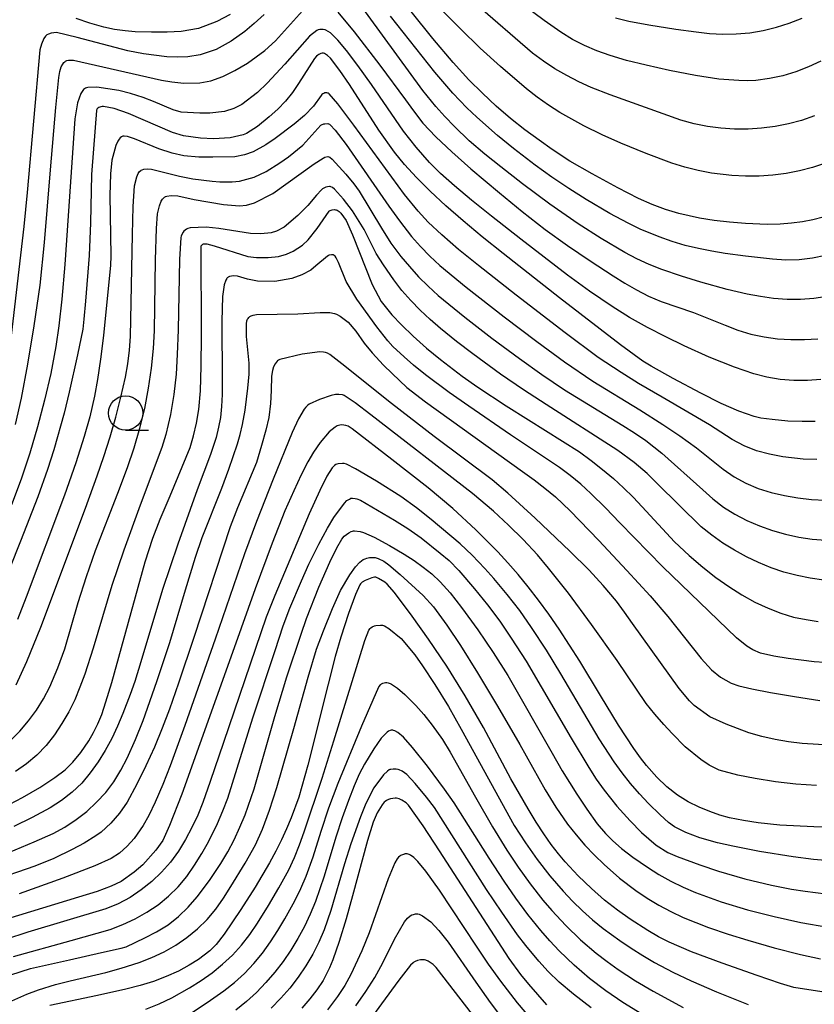
# Model space of a CAD drawing. Units: metres. Extents: x -48055 to -45747, y -124591 to -122873.
# Drawn here: x -46837 to -46779, y -124061 to -123989 of the extents above; entities that cross this region are included whole.
import ezdxf

# ---------------------------------------------------------------- set-up
doc = ezdxf.new("R2010")
doc.units = ezdxf.units.M
doc.header["$LTSCALE"] = 2.5
doc.layers.get('0').update_dxf_attribs({"linetype": 'CONTINUOUS'})
for name, color, linetype in [('6331000', 7, 'CONTINUOUS'), ('7101000', 7, 'CONTINUOUS'), ('7102000', 7, 'CONTINUOUS')]:
    doc.layers.add(name, color=color, linetype=linetype)

# ---------------------------------------------------------------- blocks, each defined once
blk = doc.blocks.new('633100')
at = {"color": 0, "linetype": 'ByBlock', "lineweight": -2}
blk.add_lwpolyline([(0, -0.5), (0.67, -0.5)], dxfattribs=at)
blk.add_circle((0, 0), 0.5, dxfattribs=at)

msp = doc.modelspace()

# ---------------------------------------------------------------- linework, layer by layer
at = {"layer": '7101000', "flags": 128}
for points, elevation in [([(-46778.481, -124003.429), (-46779.219, -124003.622), (-46779.982, -124003.773), (-46780.769, -124003.881), (-46781.616, -124003.946), (-46782.556, -124003.964), (-46784.142, -124003.906), (-46785.297, -124003.811), (-46786.417, -124003.676), (-46787.483, -124003.502), (-46788.983, -124003.166), (-46789.951, -124002.876), (-46790.933, -124002.514), (-46791.931, -124002.079), (-46793.446, -124001.302), (-46795.3, -124000.286), (-46796.923, -123999.35), (-46798.219, -123998.508), (-46799.177, -123997.834), (-46800.209, -123997.07), (-46801.266, -123996.235), (-46802.299, -123995.348), (-46803.308, -123994.409), (-46804.293, -123993.418), (-46805.436, -123992.159), (-46806.916, -123990.416), (-46812.946, -123982.893)], 370), ([(-46779.045, -124018.33), (-46780.007, -124018.34), (-46781.039, -124018.295), (-46782.18, -124018.195), (-46783.02, -124018.077), (-46783.502, -124017.959), (-46784.607, -124017.582), (-46785.901, -124017.018), (-46787.384, -124016.269), (-46789.402, -124015.185), (-46791.008, -124014.303), (-46791.624, -124013.922), (-46793.244, -124012.749), (-46797.679, -124009.317), (-46801.799, -124006.096), (-46803.322, -124004.88), (-46804.714, -124003.716), (-46805.976, -124002.607), (-46807.108, -124001.55), (-46808.109, -124000.547), (-46808.98, -123999.597), (-46809.721, -123998.701), (-46810.845, -123997.088), (-46812.996, -123993.774), (-46813.689, -123992.742), (-46814.382, -123991.837), (-46814.594, -123991.646), (-46814.736, -123991.556), (-46814.82, -123991.517), (-46814.895, -123991.494), (-46814.929, -123991.488), (-46814.961, -123991.487), (-46814.991, -123991.489), (-46815.083, -123991.511), (-46815.226, -123991.572), (-46815.306, -123991.618), (-46815.394, -123991.693), (-46815.539, -123991.867), (-46816.699, -123993.702), (-46817.146, -123994.353), (-46817.652, -123994.975), (-46818.216, -123995.566), (-46818.839, -123996.127), (-46819.702, -123996.818), (-46820.489, -123997.34), (-46820.745, -123997.442), (-46821.681, -123997.644), (-46822.913, -123997.719), (-46823.856, -123997.674), (-46825.092, -123997.515), (-46825.889, -123997.27), (-46829.093, -123995.881), (-46830.154, -123995.507), (-46830.929, -123995.368), (-46831.02, -123995.371), (-46831.106, -123995.386), (-46831.187, -123995.413), (-46831.263, -123995.453), (-46831.328, -123995.5), (-46831.355, -123995.524), (-46831.378, -123995.55), (-46831.397, -123995.575), (-46831.412, -123995.602), (-46831.424, -123995.629), (-46831.431, -123995.657), (-46831.662, -123998.448), (-46831.788, -124000.329), (-46831.864, -124003.855), (-46831.973, -124006.229), (-46832.229, -124009.565), (-46832.347, -124010.862), (-46832.436, -124011.595), (-46832.805, -124013.462), (-46833.423, -124016.199), (-46833.793, -124017.716), (-46834.544, -124020.385), (-46834.992, -124021.816), (-46835.709, -124023.824), (-46836.962, -124027.05), (-46838.648, -124031.202)], 360), ([(-46838.695, -124046.708), (-46836.829, -124045.728), (-46835.569, -124045.007), (-46834.463, -124044.283), (-46833.706, -124043.714), (-46833.147, -124043.166), (-46832.568, -124042.459), (-46831.991, -124041.613), (-46831.645, -124041.005), (-46831.333, -124040.365), (-46831.055, -124039.692), (-46830.743, -124038.763), (-46830.324, -124037.353), (-46827.896, -124028.566), (-46827.322, -124026.828), (-46826.79, -124025.439), (-46826.07, -124023.74), (-46824.607, -124020.232), (-46824.352, -124019.366), (-46824.143, -124018.457), (-46823.979, -124017.458), (-46823.864, -124016.089), (-46823.796, -124014.302), (-46823.776, -124012.098), (-46823.806, -124005.537), (-46823.776, -124005.493), (-46823.734, -124005.452), (-46823.683, -124005.413), (-46823.644, -124005.392), (-46823.601, -124005.379), (-46823.554, -124005.371), (-46823.502, -124005.37), (-46823.388, -124005.383), (-46822.851, -124005.525), (-46820.414, -124006.293), (-46819.765, -124006.382), (-46818.929, -124006.381), (-46818.169, -124006.295), (-46817.581, -124006.145), (-46817.096, -124005.916), (-46816.424, -124005.467), (-46816.005, -124005.094), (-46815.349, -124004.258), (-46814.477, -124003.003), (-46814.452, -124002.984), (-46814.396, -124002.951), (-46814.332, -124002.925), (-46814.257, -124002.907), (-46814.085, -124002.888), (-46814.005, -124002.891), (-46813.98, -124002.896), (-46813.954, -124002.905), (-46813.895, -124002.932), (-46813.756, -124003.026), (-46813.621, -124003.156), (-46813.234, -124003.67), (-46812.765, -124004.722), (-46811.349, -124008.352), (-46810.682, -124009.589), (-46809.915, -124010.55), (-46809.207, -124011.293), (-46808.341, -124012.119), (-46807.376, -124012.975), (-46806.369, -124013.811), (-46804.78, -124015.029), (-46803.647, -124015.83), (-46801.586, -124017.191), (-46799.95, -124018.218), (-46796.24, -124020.548), (-46795.371, -124021.175), (-46794.546, -124021.818), (-46793.763, -124022.477), (-46793.023, -124023.153), (-46792.325, -124023.845), (-46791.671, -124024.554), (-46789.3, -124027.088), (-46788.235, -124028.106), (-46787.251, -124028.958), (-46786.304, -124029.693), (-46785.354, -124030.359), (-46784.4, -124030.957), (-46783.441, -124031.486), (-46782.488, -124031.937), (-46781.55, -124032.302), (-46780.626, -124032.579), (-46779.718, -124032.77), (-46778.837, -124032.897)], 350), ([(-46776.509, -124047.953), (-46779.158, -124047.879), (-46781.63, -124047.749), (-46783.2, -124047.578), (-46784.275, -124047.415), (-46785.292, -124047.214), (-46785.993, -124047.019), (-46786.73, -124046.76), (-46787.502, -124046.44), (-46788.304, -124046.051), (-46789.09, -124045.561), (-46789.854, -124044.964), (-46790.595, -124044.261), (-46791.343, -124043.408), (-46791.778, -124042.836), (-46792.263, -124042.153), (-46793.385, -124040.455), (-46794.707, -124038.311), (-46796.204, -124035.809), (-46797.716, -124033.461), (-46798.467, -124032.376), (-46799.215, -124031.351), (-46799.96, -124030.386), (-46800.703, -124029.481), (-46801.442, -124028.636), (-46802.193, -124027.825), (-46803.775, -124026.231), (-46805.465, -124024.675), (-46807.262, -124023.157), (-46809.897, -124021.093), (-46812.791, -124018.856), (-46813.093, -124018.673), (-46813.252, -124018.618), (-46813.412, -124018.589), (-46813.58, -124018.582), (-46813.691, -124018.592), (-46813.797, -124018.616), (-46813.898, -124018.652), (-46814.041, -124018.733), (-46814.465, -124019.079), (-46815.119, -124019.868), (-46815.615, -124020.573), (-46816.026, -124021.28), (-46816.506, -124022.213), (-46817.055, -124023.371), (-46817.703, -124024.849), (-46818.629, -124027.204), (-46819.862, -124030.532), (-46821.402, -124034.83), (-46825.215, -124045.495), (-46826.103, -124047.778), (-46826.606, -124048.866), (-46827.104, -124049.574), (-46828.066, -124050.63), (-46828.68, -124051.167), (-46829.645, -124051.846), (-46830.361, -124052.192), (-46831.395, -124052.576), (-46832.749, -124053.002), (-46840.638, -124055.397)], 340), ([(-46777.627, -124060.037), (-46780.616, -124059.573), (-46781.57, -124059.291), (-46783.283, -124058.708), (-46785.821, -124057.819), (-46788.073, -124056.976), (-46789.697, -124056.285), (-46790.472, -124055.89), (-46791.259, -124055.435), (-46792.539, -124054.602), (-46793.46, -124053.947), (-46794.41, -124053.206), (-46795.362, -124052.371), (-46796.319, -124051.442), (-46797.278, -124050.42), (-46797.771, -124049.839), (-46798.288, -124049.163), (-46798.828, -124048.393), (-46799.392, -124047.529), (-46799.981, -124046.571), (-46801.229, -124044.371), (-46803.231, -124040.639), (-46804.568, -124038.32), (-46805.901, -124036.172), (-46807.23, -124034.195), (-46808.425, -124032.517), (-46809.721, -124030.8), (-46810.256, -124030.188), (-46810.424, -124030.043), (-46810.872, -124029.767), (-46811.025, -124029.699), (-46811.085, -124029.683), (-46811.133, -124029.678), (-46811.178, -124029.682), (-46811.354, -124029.721), (-46811.857, -124029.918), (-46812.063, -124030.041), (-46812.163, -124030.125), (-46812.202, -124030.168), (-46812.241, -124030.226), (-46812.558, -124030.947), (-46813.054, -124032.318), (-46813.627, -124034.042), (-46814.039, -124035.467), (-46814.549, -124037.477), (-46816.018, -124043.388), (-46816.697, -124045.702), (-46817.241, -124047.225), (-46817.575, -124048.016), (-46817.951, -124048.826), (-46818.368, -124049.657), (-46818.826, -124050.507), (-46819.867, -124052.266), (-46820.901, -124053.891), (-46822.121, -124055.684), (-46822.713, -124056.449), (-46823.163, -124056.912), (-46823.988, -124057.542), (-46824.674, -124057.962), (-46825.467, -124058.382), (-46826.343, -124058.78), (-46827.274, -124059.135), (-46828.259, -124059.446), (-46829.3, -124059.715), (-46831.365, -124060.171), (-46834.839, -124060.884)], 330), ([(-46798.611, -124060.857), (-46799.92, -124059.35), (-46800.495, -124058.646), (-46801.344, -124057.462), (-46806.429, -124049.615), (-46807.631, -124047.787), (-46808.7, -124046.29), (-46808.861, -124046.124), (-46809.185, -124045.92), (-46809.385, -124045.836), (-46809.48, -124045.81), (-46809.573, -124045.794), (-46809.662, -124045.789), (-46809.835, -124045.8), (-46810, -124045.832), (-46810.158, -124045.887), (-46810.308, -124045.964), (-46810.383, -124046.016), (-46810.46, -124046.086), (-46810.622, -124046.276), (-46810.975, -124046.863), (-46811.266, -124047.543), (-46811.689, -124048.878), (-46812.785, -124052.899), (-46813.247, -124054.573), (-46813.737, -124056.22), (-46814.216, -124057.577), (-46814.452, -124058.148), (-46814.914, -124059.072), (-46815.375, -124059.746), (-46815.889, -124060.403), (-46816.468, -124061.082)], 320)]:
    msp.add_lwpolyline(points, dxfattribs=dict(at, elevation=elevation))
at = {"layer": '7102000', "flags": 128}
for points, elevation in [([(-46837.332, -124018.546), (-46836.891, -124016.633), (-46836.427, -124014.151), (-46835.971, -124011.349), (-46835.545, -124008.385), (-46835.225, -124005.278), (-46834.796, -123999.988), (-46834.387, -123995.443), (-46834.172, -123993.266), (-46834.104, -123992.809), (-46834.001, -123992.488), (-46833.895, -123992.287), (-46833.808, -123992.174), (-46833.747, -123992.117), (-46833.683, -123992.073), (-46833.582, -123992.024), (-46833.475, -123991.993), (-46833.398, -123991.983), (-46833.112, -123991.991), (-46826.703, -123993.457), (-46825.942, -123993.583), (-46825.078, -123993.661), (-46823.889, -123993.657), (-46823.099, -123993.507), (-46822.217, -123993.193), (-46821.34, -123992.741), (-46820.436, -123992.203), (-46819.168, -123991.286), (-46818.39, -123990.578), (-46816.189, -123988.15)], 364), ([(-46778.188, -124009.213), (-46779.16, -124009.369), (-46780.132, -124009.445), (-46781.105, -124009.441), (-46782.079, -124009.357), (-46783.05, -124009.216), (-46784.018, -124009.039), (-46785.464, -124008.709), (-46787.378, -124008.169), (-46788.803, -124007.727), (-46790.219, -124007.25), (-46791.142, -124006.884), (-46792.045, -124006.471), (-46792.927, -124006.011), (-46794.643, -124004.989), (-46796.328, -124003.915), (-46798.386, -124002.5), (-46800.385, -124001.002), (-46801.959, -123999.769), (-46803.132, -123998.834), (-46804.271, -123997.863), (-46805.35, -123996.83), (-46806.037, -123996.107), (-46806.698, -123995.36), (-46807.64, -123994.199), (-46812.477, -123987.553)], 366), ([(-46779.109, -123996.056), (-46780.041, -123996.384), (-46780.994, -123996.642), (-46781.969, -123996.83), (-46782.957, -123996.952), (-46783.945, -123997.013), (-46784.935, -123997.012), (-46785.927, -123996.95), (-46786.912, -123996.824), (-46787.882, -123996.633), (-46788.837, -123996.375), (-46793.997, -123994.532), (-46795.379, -123993.98), (-46796.28, -123993.565), (-46797.165, -123993.112), (-46798.025, -123992.616), (-46798.851, -123992.071), (-46799.645, -123991.478), (-46803.813, -123987.899)], 374), ([(-46778.633, -123992.064), (-46779.536, -123992.485), (-46780.461, -123992.84), (-46781.407, -123993.125), (-46782.374, -123993.339), (-46783.389, -123993.477), (-46783.973, -123993.499), (-46784.616, -123993.488), (-46786.082, -123993.367), (-46787.787, -123993.111), (-46789.669, -123992.741), (-46791.362, -123992.367), (-46792.805, -123992.007), (-46793.998, -123991.661), (-46794.967, -123991.321), (-46795.876, -123990.929), (-46796.752, -123990.476), (-46797.594, -123989.963), (-46798.809, -123989.103), (-46800.399, -123987.904)], 376), ([(-46819.219, -123988.666), (-46819.936, -123989.334), (-46820.632, -123989.904), (-46821.628, -123990.61), (-46822.715, -123991.228), (-46823.887, -123991.615), (-46824.78, -123991.74), (-46825.533, -123991.771), (-46826.307, -123991.745), (-46828.003, -123991.535), (-46829.15, -123991.322), (-46832.83, -123990.346), (-46834.355, -123989.988), (-46834.55, -123989.992), (-46834.747, -123990.028), (-46834.937, -123990.095), (-46835.04, -123990.152), (-46835.085, -123990.183), (-46835.124, -123990.217), (-46835.158, -123990.254), (-46835.267, -123990.425), (-46835.45, -123990.823), (-46835.56, -123991.241), (-46836.475, -124001.635), (-46836.718, -124004.121), (-46837.662, -124012.062)], 366), ([(-46821.688, -123988.657), (-46822.667, -123989.167), (-46824.008, -123989.682), (-46825.258, -123989.903), (-46826.285, -123989.964), (-46827.415, -123989.964), (-46828.609, -123989.926), (-46829.353, -123989.866), (-46830.118, -123989.752), (-46830.9, -123989.584), (-46831.929, -123989.304), (-46832.925, -123988.966)], 368), ([(-46813.831, -123988.49), (-46812.641, -123989.924), (-46810.781, -123992.347), (-46808.922, -123994.877), (-46808.336, -123995.699), (-46807.641, -123996.575), (-46806.711, -123997.57), (-46805.545, -123998.685), (-46804.144, -123999.919), (-46802.071, -124001.668), (-46800.407, -124003.033), (-46798.728, -124004.334), (-46797.108, -124005.502), (-46795.452, -124006.618), (-46793.778, -124007.707), (-46792.934, -124008.242), (-46792.075, -124008.745), (-46791.191, -124009.191), (-46790.28, -124009.58), (-46787.927, -124010.393), (-46785.608, -124011.31), (-46784.682, -124011.669), (-46783.74, -124011.953), (-46782.78, -124012.164), (-46781.804, -124012.3), (-46780.821, -124012.365), (-46779.838, -124012.364), (-46778.858, -124012.296)], 364), ([(-46778.295, -124006.239), (-46779.259, -124006.434), (-46780.226, -124006.543), (-46781.196, -124006.567), (-46782.169, -124006.504), (-46784.126, -124006.273), (-46785.602, -124006.074), (-46786.588, -124005.924), (-46787.564, -124005.731), (-46788.528, -124005.492), (-46789.48, -124005.206), (-46790.418, -124004.875), (-46791.797, -124004.304), (-46792.695, -124003.876), (-46794.013, -124003.165), (-46795.734, -124002.15), (-46797.002, -124001.35), (-46798.246, -124000.516), (-46799.465, -123999.645), (-46801.05, -123998.426), (-46802.208, -123997.475), (-46803.71, -123996.158), (-46804.431, -123995.469), (-46805.468, -123994.392), (-46806.77, -123992.881), (-46809.999, -123988.797)], 368), ([(-46778.298, -123999.491), (-46779.239, -123999.81), (-46780.194, -124000.063), (-46781.164, -124000.251), (-46782.15, -124000.374), (-46783.143, -124000.437), (-46784.135, -124000.444), (-46785.126, -124000.396), (-46786.61, -124000.22), (-46787.586, -124000.034), (-46788.548, -123999.794), (-46789.496, -123999.5), (-46791.362, -123998.796), (-46793.209, -123998.039), (-46794.578, -123997.433), (-46795.919, -123996.773), (-46796.797, -123996.301), (-46797.661, -123995.803), (-46798.501, -123995.269), (-46799.315, -123994.698), (-46800.103, -123994.089), (-46801.995, -123992.458), (-46803.468, -123991.108), (-46804.908, -123989.721), (-46806.314, -123988.301)], 372), ([(-46793.605, -123988.91), (-46792.641, -123989.151), (-46791.175, -123989.43), (-46789.208, -123989.725), (-46787.739, -123989.931), (-46786.761, -123990.053), (-46785.783, -123990.107), (-46784.804, -123990.087), (-46783.824, -123989.991), (-46782.844, -123989.821), (-46781.881, -123989.588), (-46780.937, -123989.293), (-46780.012, -123988.937)], 378), ([(-46778.631, -124015.265), (-46779.62, -124015.335), (-46780.616, -124015.34), (-46781.599, -124015.264), (-46782.569, -124015.104), (-46783.524, -124014.861), (-46784.933, -124014.371), (-46786.784, -124013.634), (-46788.605, -124012.817), (-46789.949, -124012.162), (-46791.274, -124011.474), (-46792.574, -124010.741), (-46793.845, -124009.956), (-46795.495, -124008.832), (-46797.111, -124007.656), (-46800.5, -124005.04), (-46802.644, -124003.369), (-46804.108, -124002.201), (-46805.349, -124001.161), (-46806.365, -124000.247), (-46807.156, -123999.46), (-46808.142, -123998.345), (-46809.059, -123997.171), (-46811.392, -123993.765), (-46812.382, -123992.379), (-46813.204, -123991.3), (-46813.833, -123990.546), (-46814.379, -123990.007), (-46814.715, -123989.81), (-46814.771, -123989.792), (-46814.921, -123989.769), (-46815.161, -123989.765), (-46815.241, -123989.776), (-46815.287, -123989.792), (-46815.364, -123989.83), (-46815.903, -123990.248), (-46817.706, -123992.283), (-46818.982, -123993.668), (-46819.702, -123994.352), (-46820.844, -123995.228), (-46821.434, -123995.519), (-46822.102, -123995.729), (-46823.178, -123995.85), (-46823.889, -123995.867), (-46825.265, -123995.778), (-46825.838, -123995.626), (-46827.289, -123994.999), (-46828.027, -123994.705), (-46828.955, -123994.417), (-46829.805, -123994.206), (-46831.409, -123993.95), (-46832.062, -123993.98), (-46832.15, -123994.001), (-46832.23, -123994.035), (-46832.304, -123994.081), (-46832.372, -123994.139), (-46832.486, -123994.273), (-46832.574, -123994.416), (-46832.828, -123995.106), (-46833.01, -123996.282), (-46833.491, -124003.329), (-46833.751, -124006.881), (-46833.967, -124009.402), (-46834.178, -124011.357), (-46834.397, -124012.871), (-46834.763, -124014.834), (-46835.216, -124016.781), (-46835.729, -124018.713), (-46836.299, -124020.629), (-46836.929, -124022.526), (-46837.617, -124024.403)], 362), ([(-46778.943, -124021.11), (-46779.934, -124021.065), (-46781.414, -124020.9), (-46782.392, -124020.722), (-46783.334, -124020.456), (-46784.236, -124020.095), (-46785.098, -124019.642), (-46786.761, -124018.576), (-46790.204, -124016.565), (-46791.928, -124015.553), (-46793.205, -124014.769), (-46794.864, -124013.656), (-46797.273, -124011.87), (-46800.834, -124009.119), (-46803.588, -124006.96), (-46805.044, -124005.785), (-46806.264, -124004.733), (-46807.249, -124003.804), (-46808, -124002.998), (-46808.992, -124001.78), (-46812.67, -123996.739), (-46813.85, -123995.179), (-46814.464, -123994.447), (-46814.526, -123994.408), (-46814.565, -123994.391), (-46814.649, -123994.369), (-46814.686, -123994.365), (-46814.711, -123994.367), (-46814.78, -123994.385), (-46814.871, -123994.419), (-46814.937, -123994.456), (-46814.998, -123994.503), (-46815.055, -123994.566), (-46815.627, -123995.345), (-46816.27, -123996.034), (-46817.025, -123996.664), (-46818.408, -123997.694), (-46819.082, -123998.165), (-46820.004, -123998.68), (-46820.642, -123998.894), (-46821.36, -123999.05), (-46822.959, -123999.071), (-46823.97, -123999.06), (-46825.071, -123998.977), (-46825.909, -123998.767), (-46826.896, -123998.447), (-46828.666, -123997.718), (-46829.161, -123997.549), (-46829.405, -123997.525), (-46829.459, -123997.528), (-46829.484, -123997.531), (-46829.509, -123997.538), (-46829.561, -123997.559), (-46829.615, -123997.591), (-46829.702, -123997.659), (-46829.785, -123997.749), (-46829.886, -123997.9), (-46830.03, -123998.222), (-46830.306, -123999.283), (-46830.405, -124000.282), (-46830.449, -124001.863), (-46830.416, -124004.755), (-46830.394, -124006.269), (-46830.409, -124006.931), (-46830.926, -124012.059), (-46831.136, -124013.79), (-46831.353, -124015.269), (-46831.575, -124016.494), (-46831.929, -124017.982), (-46832.327, -124019.427), (-46832.929, -124021.332), (-46833.763, -124023.688), (-46836.568, -124031.142), (-46837.2, -124032.771)], 358), ([(-46837.28, -124037.513), (-46836.511, -124035.826), (-46835.483, -124033.321), (-46832.244, -124024.637), (-46831.377, -124022.294), (-46830.89, -124020.878), (-46830.436, -124019.452), (-46830.017, -124018.017), (-46829.647, -124016.568), (-46829.328, -124015.105), (-46829.154, -124014.122), (-46829.026, -124013.135), (-46828.943, -124012.143), (-46828.799, -124004.704), (-46828.754, -124002.667), (-46828.655, -124001.147), (-46828.498, -124000.493), (-46828.389, -124000.258), (-46828.297, -124000.117), (-46828.208, -124000.028), (-46828.18, -124000.011), (-46828.111, -123999.982), (-46827.976, -123999.948), (-46827.747, -123999.924), (-46827.421, -123999.939), (-46825.378, -124000.444), (-46824.408, -124000.634), (-46823.01, -124000.805), (-46822.444, -124000.851), (-46821.555, -124000.866), (-46821.005, -124000.82), (-46819.931, -124000.528), (-46819.06, -124000.097), (-46818.073, -123999.475), (-46817.438, -123999.043), (-46816.394, -123998.183), (-46815.309, -123996.97), (-46815.071, -123996.739), (-46815.024, -123996.708), (-46814.853, -123996.638), (-46814.798, -123996.625), (-46814.571, -123996.617), (-46814.528, -123996.63), (-46814.454, -123996.666), (-46814.427, -123996.682), (-46814.395, -123996.705), (-46814.038, -123997.088), (-46813.231, -123998.14), (-46810.135, -124002.631), (-46809.348, -124003.715), (-46808.462, -124004.836), (-46807.819, -124005.579), (-46807.136, -124006.288), (-46806.414, -124006.963), (-46804.478, -124008.538), (-46801.722, -124010.695), (-46799.334, -124012.51), (-46797.313, -124013.981), (-46795.252, -124015.394), (-46791.843, -124017.479), (-46790.15, -124018.537), (-46788.906, -124019.368), (-46787.698, -124020.245), (-46785.767, -124021.806), (-46784.962, -124022.363), (-46784.106, -124022.83), (-46783.2, -124023.207), (-46782.249, -124023.499), (-46781.283, -124023.728), (-46780.307, -124023.899), (-46779.321, -124024.011), (-46778.327, -124024.063)], 356), ([(-46837.715, -124041.595), (-46837.027, -124040.901), (-46836.39, -124040.156), (-46835.812, -124039.368), (-46835.292, -124038.538), (-46834.832, -124037.666), (-46834.241, -124036.293), (-46833.732, -124034.888), (-46832.758, -124031.53), (-46832.164, -124029.622), (-46831.513, -124027.733), (-46829.876, -124023.544), (-46829.162, -124021.677), (-46828.681, -124020.261), (-46828.265, -124018.826), (-46827.914, -124017.374), (-46827.633, -124015.91), (-46827.421, -124014.433), (-46827.277, -124013.016), (-46827.2, -124011.73), (-46827.122, -124006.535), (-46827.061, -124004.273), (-46826.991, -124003.198), (-46826.845, -124002.602), (-46826.709, -124002.274), (-46826.61, -124002.114), (-46826.529, -124002.022), (-46826.472, -124001.974), (-46826.439, -124001.954), (-46826.398, -124001.936), (-46826.296, -124001.905), (-46826.002, -124001.868), (-46825.501, -124001.871), (-46824.324, -124002.151), (-46822.166, -124002.508), (-46821.02, -124002.62), (-46820.5, -124002.555), (-46819.907, -124002.382), (-46818.577, -124001.723), (-46815.567, -123999.554), (-46814.924, -123999.131), (-46814.79, -123999.076), (-46814.571, -123999.024), (-46814.496, -123999.033), (-46814.433, -123999.054), (-46814.25, -123999.206), (-46813.262, -124000.309), (-46812.679, -124001.008), (-46812.29, -124001.534), (-46810.671, -124004.247), (-46809.98, -124005.337), (-46809.247, -124006.293), (-46808.631, -124007.043), (-46807.969, -124007.776), (-46807.269, -124008.476), (-46806.533, -124009.143), (-46804.592, -124010.717), (-46802.616, -124012.247), (-46800.611, -124013.741), (-46798.986, -124014.906), (-46797.327, -124016.021), (-46793.064, -124018.63), (-46792.216, -124019.155), (-46791.397, -124019.72), (-46790.223, -124020.639), (-46787.248, -124023.298), (-46786.506, -124023.962), (-46785.724, -124024.565), (-46784.897, -124025.095), (-46784.024, -124025.555), (-46783.109, -124025.944), (-46782.173, -124026.272), (-46781.221, -124026.541), (-46780.253, -124026.749), (-46779.269, -124026.897), (-46778.283, -124026.98)], 354), ([(-46778.43, -124029.883), (-46779.408, -124029.753), (-46780.374, -124029.559), (-46781.327, -124029.301), (-46782.263, -124028.985), (-46783.177, -124028.616), (-46784.068, -124028.193), (-46784.938, -124027.718), (-46785.778, -124027.192), (-46786.584, -124026.618), (-46787.354, -124025.995), (-46790.568, -124022.856), (-46791.297, -124022.129), (-46792.244, -124021.328), (-46793.442, -124020.444), (-46798.671, -124017.102), (-46800.318, -124016.027), (-46801.988, -124014.872), (-46804.011, -124013.404), (-46805.2, -124012.492), (-46806.362, -124011.545), (-46807.121, -124010.895), (-46807.851, -124010.221), (-46808.534, -124009.512), (-46809.169, -124008.77), (-46809.759, -124007.993), (-46810.503, -124006.918), (-46811.038, -124006.074), (-46811.933, -124004.337), (-46812.767, -124002.981), (-46813.43, -124002.115), (-46814.076, -124001.39), (-46814.241, -124001.272), (-46814.353, -124001.222), (-46814.401, -124001.211), (-46814.452, -124001.207), (-46814.598, -124001.219), (-46814.706, -124001.253), (-46814.954, -124001.371), (-46815.04, -124001.438), (-46815.402, -124001.824), (-46816.041, -124002.58), (-46816.756, -124003.306), (-46817.754, -124004.164), (-46818.321, -124004.46), (-46818.701, -124004.571), (-46819.462, -124004.648), (-46820.199, -124004.623), (-46822.504, -124004.259), (-46823.443, -124004.173), (-46824.615, -124004.219), (-46824.783, -124004.268), (-46824.871, -124004.311), (-46824.977, -124004.385), (-46825.061, -124004.464), (-46825.105, -124004.519), (-46825.202, -124004.693), (-46825.26, -124004.83), (-46825.28, -124004.918), (-46825.375, -124006.519), (-46825.481, -124011.646), (-46825.542, -124013.441), (-46825.628, -124014.87), (-46825.791, -124016.351), (-46826.044, -124017.82), (-46826.386, -124019.274), (-46826.664, -124020.229), (-46828.241, -124024.432), (-46829.43, -124027.718), (-46830.314, -124030.284), (-46831.679, -124034.859), (-46832.293, -124036.756), (-46832.635, -124037.692), (-46833.022, -124038.604), (-46833.46, -124039.49), (-46833.947, -124040.35), (-46834.486, -124041.178), (-46835.095, -124041.944), (-46835.776, -124042.642), (-46836.529, -124043.272), (-46837.347, -124043.84)], 352), ([(-46777.628, -124035.943), (-46779.119, -124035.846), (-46781.016, -124035.6), (-46782.058, -124035.432), (-46783.027, -124035.205), (-46783.609, -124034.964), (-46784.039, -124034.708), (-46784.776, -124034.092), (-46790.157, -124028.928), (-46793.292, -124025.703), (-46794.337, -124024.631), (-46795.402, -124023.581), (-46796.135, -124022.908), (-46796.898, -124022.273), (-46797.693, -124021.675), (-46801.252, -124019.303), (-46804.294, -124017.221), (-46805.72, -124016.211), (-46807.445, -124014.924), (-46808.318, -124014.218), (-46809.016, -124013.613), (-46809.825, -124012.859), (-46810.204, -124012.459), (-46811.003, -124011.43), (-46812.449, -124009.408), (-46813.232, -124008.127), (-46813.786, -124006.753), (-46813.962, -124006.395), (-46814.047, -124006.269), (-46814.18, -124006.175), (-46814.232, -124006.171), (-46814.294, -124006.175), (-46814.471, -124006.215), (-46814.558, -124006.249), (-46814.605, -124006.275), (-46815.436, -124006.991), (-46815.809, -124007.29), (-46816.457, -124007.635), (-46817.186, -124007.907), (-46818.427, -124008.119), (-46819.702, -124008.091), (-46820.423, -124007.953), (-46821.16, -124007.733), (-46821.411, -124007.713), (-46821.581, -124007.727), (-46821.75, -124007.767), (-46821.827, -124007.799), (-46821.87, -124007.827), (-46821.908, -124007.863), (-46821.941, -124007.905), (-46821.999, -124008.019), (-46822.123, -124008.368), (-46822.242, -124009.221), (-46822.304, -124011.018), (-46822.261, -124015.365), (-46822.269, -124016.353), (-46822.316, -124017.244), (-46822.402, -124018.036), (-46822.531, -124018.751), (-46822.719, -124019.503), (-46823.115, -124020.741), (-46824.095, -124023.299), (-46825.514, -124027.266), (-46826.633, -124030.578), (-46828.202, -124035.846), (-46828.649, -124037.278), (-46828.973, -124038.222), (-46829.506, -124039.619), (-46829.894, -124040.538), (-46830.318, -124041.435), (-46830.791, -124042.301), (-46831.312, -124043.134), (-46831.882, -124043.935), (-46832.511, -124044.683), (-46833.208, -124045.356), (-46833.976, -124045.954), (-46834.812, -124046.476), (-46836.129, -124047.186), (-46837.466, -124047.859)], 348), ([(-46837.809, -124049.739), (-46835.964, -124048.975), (-46834.6, -124048.359), (-46833.736, -124047.885), (-46832.917, -124047.348), (-46832.144, -124046.748), (-46831.42, -124046.084), (-46830.763, -124045.363), (-46830.175, -124044.586), (-46829.657, -124043.751), (-46829.202, -124042.865), (-46828.581, -124041.504), (-46828.023, -124040.115), (-46827.029, -124037.285), (-46826.097, -124034.434), (-46824.947, -124030.604), (-46824.212, -124028.215), (-46823.737, -124026.794), (-46822.304, -124023.187), (-46821.775, -124021.795), (-46821.166, -124019.953), (-46820.955, -124019.269), (-46820.78, -124018.554), (-46820.605, -124017.508), (-46820.411, -124015.909), (-46820.315, -124014.883), (-46820.316, -124014.082), (-46820.509, -124012.138), (-46820.509, -124011.21), (-46820.465, -124011), (-46820.421, -124010.881), (-46820.381, -124010.812), (-46820.334, -124010.751), (-46820.278, -124010.698), (-46820.246, -124010.674), (-46820.165, -124010.63), (-46820.007, -124010.575), (-46819.782, -124010.532), (-46816.753, -124010.482), (-46815.127, -124010.389), (-46814.436, -124010.394), (-46814.082, -124010.447), (-46813.942, -124010.495), (-46813.669, -124010.643), (-46813.086, -124011.088), (-46812.539, -124011.749), (-46811.915, -124012.611), (-46811.333, -124013.319), (-46810.508, -124014.222), (-46809.89, -124014.839), (-46808.804, -124015.849), (-46807.462, -124016.908), (-46800.385, -124021.979), (-46799.543, -124022.572), (-46798.751, -124023.177), (-46797.989, -124023.817), (-46796.901, -124024.841), (-46794.814, -124026.992), (-46792.77, -124029.185), (-46791.086, -124031.027), (-46789.786, -124032.539), (-46787.355, -124035.607), (-46786.614, -124036.42), (-46785.964, -124036.954), (-46785.166, -124037.404), (-46784.616, -124037.587), (-46783.665, -124037.81), (-46782.312, -124038.074), (-46780.559, -124038.378), (-46778.724, -124038.654)], 346), ([(-46778.011, -124041.93), (-46780.003, -124041.787), (-46780.996, -124041.68), (-46781.973, -124041.518), (-46782.934, -124041.297), (-46783.879, -124041.016), (-46785.551, -124040.392), (-46786.739, -124039.847), (-46787.863, -124039.034), (-46788.214, -124038.687), (-46788.964, -124037.78), (-46792.363, -124033.051), (-46792.944, -124032.227), (-46793.543, -124031.43), (-46794.497, -124030.279), (-46795.536, -124029.158), (-46796.927, -124027.77), (-46799.455, -124025.367), (-46801.459, -124023.545), (-46802.594, -124022.574), (-46806.816, -124019.411), (-46809.924, -124017.016), (-46813.548, -124014.119), (-46814.437, -124013.439), (-46814.594, -124013.355), (-46814.737, -124013.304), (-46814.896, -124013.271), (-46815.162, -124013.254), (-46816.453, -124013.412), (-46818.081, -124013.809), (-46818.168, -124013.855), (-46818.239, -124013.907), (-46818.269, -124013.935), (-46818.418, -124014.135), (-46818.538, -124014.354), (-46818.614, -124014.605), (-46818.676, -124015.032), (-46818.692, -124016.064), (-46818.753, -124017.01), (-46818.882, -124018.03), (-46819.084, -124018.966), (-46819.397, -124020.08), (-46819.78, -124021.312), (-46821.15, -124024.615), (-46821.696, -124026.01), (-46824.342, -124034.083), (-46825.465, -124037.398), (-46826.123, -124039.286), (-46826.649, -124040.689), (-46827.216, -124042.074), (-46827.825, -124043.438), (-46828.489, -124044.771), (-46829.208, -124046.071), (-46829.75, -124046.884), (-46830.38, -124047.61), (-46831.098, -124048.251), (-46831.49, -124048.539), (-46832.331, -124049.056), (-46833.202, -124049.53), (-46834.546, -124050.172), (-46835.934, -124050.732), (-46842.415, -124052.98)], 344), ([(-46778.969, -124044.864), (-46780.464, -124044.76), (-46781.949, -124044.59), (-46783.425, -124044.351), (-46784.696, -124044.101), (-46786.057, -124043.739), (-46786.775, -124043.373), (-46787.387, -124042.966), (-46788.538, -124042.036), (-46789.47, -124041.08), (-46790.091, -124040.408), (-46790.745, -124039.657), (-46791.364, -124038.879), (-46793.474, -124035.755), (-46795.351, -124033.116), (-46797.043, -124030.844), (-46798.487, -124029.01), (-46799.291, -124028.058), (-46800.332, -124026.937), (-46801.396, -124025.884), (-46802.5, -124024.874), (-46804.024, -124023.585), (-46811.43, -124017.834), (-46812.57, -124016.967), (-46813.37, -124016.433), (-46813.441, -124016.4), (-46813.493, -124016.384), (-46813.765, -124016.352), (-46814.008, -124016.368), (-46814.327, -124016.428), (-46815.186, -124016.723), (-46815.921, -124017.059), (-46816.053, -124017.153), (-46816.177, -124017.273), (-46816.293, -124017.42), (-46816.698, -124018.14), (-46817.168, -124019.128), (-46818.563, -124022.529), (-46819.771, -124025.619), (-46820.65, -124027.978), (-46822.779, -124034.184), (-46824.99, -124040.485), (-46826.071, -124043.433), (-46826.599, -124044.78), (-46827.161, -124046.064), (-46827.629, -124047.043), (-46828.02, -124047.765), (-46828.696, -124048.731), (-46829.189, -124049.288), (-46829.744, -124049.788), (-46830.359, -124050.19), (-46831.56, -124050.714), (-46833.885, -124051.618), (-46837.071, -124052.748)], 342), ([(-46777.683, -124050.386), (-46779.173, -124050.259), (-46780.654, -124050.067), (-46783.113, -124049.658), (-46785.052, -124049.286), (-46786.181, -124049.047), (-46787.461, -124048.679), (-46788.49, -124048.285), (-46789.317, -124047.86), (-46789.751, -124047.55), (-46790.354, -124047.006), (-46791.191, -124046.168), (-46791.861, -124045.46), (-46792.514, -124044.709), (-46793.13, -124043.931), (-46793.711, -124043.123), (-46794.794, -124041.446), (-46797.6, -124036.719), (-46798.631, -124035.006), (-46799.724, -124033.335), (-46800.59, -124032.113), (-46801.502, -124030.927), (-46802.463, -124029.779), (-46803.124, -124029.042), (-46804.064, -124028.066), (-46804.928, -124027.256), (-46807.048, -124025.478), (-46808.114, -124024.619), (-46809.263, -124023.803), (-46811.034, -124022.681), (-46812.562, -124021.774), (-46813.209, -124021.438), (-46813.386, -124021.39), (-46813.498, -124021.38), (-46813.819, -124021.405), (-46813.927, -124021.435), (-46813.999, -124021.47), (-46814.082, -124021.533), (-46814.26, -124021.717), (-46814.647, -124022.311), (-46815.166, -124023.348), (-46815.931, -124025.054), (-46818.436, -124031.005), (-46819.076, -124032.58), (-46822.185, -124041.732), (-46823.143, -124044.574), (-46823.68, -124046.105), (-46824.056, -124047.027), (-46824.477, -124047.926), (-46824.945, -124048.803), (-46825.46, -124049.654), (-46826.039, -124050.449), (-46826.683, -124051.185), (-46827.392, -124051.86), (-46828.165, -124052.474), (-46828.984, -124053.012), (-46829.847, -124053.472), (-46830.754, -124053.855), (-46836.429, -124055.561), (-46838.055, -124056.073)], 338), ([(-46837.492, -124057.334), (-46833.27, -124056.152), (-46831.388, -124055.628), (-46830.433, -124055.345), (-46829.507, -124054.999), (-46828.615, -124054.585), (-46827.758, -124054.1), (-46826.939, -124053.547), (-46826.18, -124052.926), (-46825.486, -124052.239), (-46824.856, -124051.484), (-46824.287, -124050.669), (-46823.76, -124049.825), (-46823.272, -124048.96), (-46822.614, -124047.62), (-46822.222, -124046.704), (-46821.862, -124045.775), (-46820.028, -124039.939), (-46818.422, -124035.021), (-46817.819, -124033.223), (-46817.341, -124031.943), (-46816.5, -124029.933), (-46815.947, -124028.719), (-46815.22, -124027.261), (-46814.586, -124026.094), (-46814.128, -124025.326), (-46813.367, -124024.273), (-46813.184, -124024.097), (-46813.003, -124023.979), (-46812.911, -124023.938), (-46812.884, -124023.929), (-46812.854, -124023.922), (-46812.783, -124023.916), (-46812.589, -124023.934), (-46812.463, -124023.961), (-46812.192, -124024.071), (-46809.718, -124025.51), (-46808.732, -124026.128), (-46807.78, -124026.806), (-46806.392, -124027.924), (-46805.733, -124028.459), (-46805.036, -124029.193), (-46803.883, -124030.516), (-46802.94, -124031.68), (-46802.047, -124032.882), (-46801.199, -124034.117), (-46800.116, -124035.797), (-46796.838, -124041.408), (-46795.558, -124043.553), (-46795.019, -124044.392), (-46794.443, -124045.203), (-46793.509, -124046.369), (-46792.545, -124047.435), (-46791.719, -124048.28), (-46790.64, -124049.211), (-46789.793, -124049.735), (-46789.113, -124050.044), (-46787.448, -124050.652), (-46786.089, -124051.099), (-46784.176, -124051.658), (-46782.239, -124052.134), (-46780.771, -124052.419), (-46779.787, -124052.571), (-46778.269, -124052.743)], 336), ([(-46837.683, -124058.669), (-46836.249, -124058.199), (-46833.397, -124057.571), (-46831.056, -124057.041), (-46829.627, -124056.706), (-46829.278, -124056.616), (-46827.907, -124055.953), (-46827.049, -124055.52), (-46826.219, -124055.003), (-46825.452, -124054.405), (-46824.749, -124053.727), (-46824.106, -124052.974), (-46823.207, -124051.788), (-46822.38, -124050.546), (-46821.871, -124049.687), (-46821.403, -124048.808), (-46820.979, -124047.908), (-46820.599, -124046.989), (-46819.942, -124045.105), (-46818.426, -124039.822), (-46817.557, -124036.951), (-46816.522, -124033.831), (-46816.133, -124032.693), (-46815.219, -124030.414), (-46814.428, -124028.57), (-46813.928, -124027.547), (-46813.556, -124026.905), (-46813.374, -124026.697), (-46813.03, -124026.44), (-46812.878, -124026.358), (-46812.769, -124026.321), (-46812.699, -124026.309), (-46812.617, -124026.306), (-46812.207, -124026.355), (-46811.978, -124026.421), (-46811.202, -124026.767), (-46810.072, -124027.36), (-46809.001, -124027.987), (-46808.282, -124028.457), (-46807.615, -124028.94), (-46806.996, -124029.441), (-46806.386, -124030.012), (-46805.664, -124030.824), (-46804.819, -124031.891), (-46803.639, -124033.504), (-46802.515, -124035.157), (-46801.444, -124036.845), (-46798.234, -124042.494), (-46797.487, -124043.792), (-46796.428, -124045.483), (-46795.684, -124046.596), (-46794.931, -124047.647), (-46794.331, -124048.353), (-46793.793, -124048.892), (-46793.163, -124049.453), (-46792.332, -124050.09), (-46791.267, -124050.819), (-46790.437, -124051.345), (-46789.573, -124051.833), (-46788.685, -124052.272), (-46787.772, -124052.662), (-46785.893, -124053.328), (-46783.986, -124053.912), (-46782.054, -124054.416), (-46780.105, -124054.837), (-46778.14, -124055.174)], 334), ([(-46837.599, -124060.562), (-46836.504, -124060.056), (-46835.664, -124059.754), (-46834.42, -124059.356), (-46833.363, -124059.089), (-46830.74, -124058.497), (-46829.634, -124058.18), (-46828.322, -124057.757), (-46827.397, -124057.405), (-46826.509, -124056.984), (-46825.657, -124056.494), (-46824.841, -124055.936), (-46824.076, -124055.313), (-46823.375, -124054.627), (-46822.739, -124053.878), (-46822.168, -124053.068), (-46821.635, -124052.223), (-46820.6, -124050.514), (-46819.848, -124049.184), (-46819.338, -124048.053), (-46818.815, -124046.659), (-46818.277, -124045.001), (-46817.048, -124040.708), (-46816.012, -124036.962), (-46815.387, -124034.932), (-46814.887, -124033.575), (-46814.233, -124031.958), (-46813.647, -124030.656), (-46812.972, -124029.507), (-46812.56, -124028.933), (-46812.246, -124028.593), (-46811.992, -124028.397), (-46811.863, -124028.327), (-46811.73, -124028.279), (-46811.546, -124028.245), (-46811.221, -124028.231), (-46811.11, -124028.25), (-46810.907, -124028.315), (-46810.5, -124028.51), (-46810.117, -124028.781), (-46809.312, -124029.481), (-46807.616, -124031.009), (-46806.882, -124031.847), (-46805.905, -124033.176), (-46804.912, -124034.652), (-46803.671, -124036.637), (-46802.212, -124039.074), (-46800.584, -124041.883), (-46798.742, -124045.179), (-46797.947, -124046.444), (-46797.095, -124047.669), (-46796.483, -124048.451), (-46795.834, -124049.204), (-46795.148, -124049.927), (-46794.431, -124050.621), (-46793.306, -124051.603), (-46792.122, -124052.514), (-46791.3, -124053.074), (-46790.45, -124053.587), (-46789.574, -124054.052), (-46788.671, -124054.47), (-46787.749, -124054.852), (-46786.818, -124055.208), (-46785.403, -124055.696), (-46783.97, -124056.135), (-46782.051, -124056.686), (-46780.121, -124057.186), (-46778.656, -124057.482)], 332), ([(-46827.828, -124061.15), (-46826.861, -124060.772), (-46825.947, -124060.343), (-46824.647, -124059.615), (-46823.814, -124059.08), (-46823.01, -124058.505), (-46822.237, -124057.888), (-46821.517, -124057.218), (-46820.854, -124056.493), (-46820.248, -124055.713), (-46819.694, -124054.884), (-46818.898, -124053.615), (-46818.134, -124052.326), (-46817.42, -124051.011), (-46817.001, -124050.11), (-46816.629, -124049.187), (-46816.306, -124048.245), (-46814.991, -124044.329), (-46814.124, -124041.597), (-46811.867, -124034.286), (-46811.579, -124033.547), (-46811.484, -124033.415), (-46811.432, -124033.36), (-46811.351, -124033.305), (-46811.164, -124033.215), (-46811.072, -124033.189), (-46810.724, -124033.171), (-46810.597, -124033.182), (-46810.516, -124033.201), (-46810.437, -124033.23), (-46810.119, -124033.417), (-46809.233, -124034.155), (-46808.233, -124035.33), (-46807.664, -124036.126), (-46806.775, -124037.492), (-46805.777, -124039.109), (-46804.857, -124040.744), (-46800.985, -124047.77), (-46800.175, -124049.028), (-46799.313, -124050.251), (-46798.394, -124051.431), (-46797.419, -124052.567), (-46796.735, -124053.294), (-46796.021, -124053.988), (-46795.277, -124054.65), (-46794.502, -124055.279), (-46793.296, -124056.166), (-46792.468, -124056.722), (-46791.622, -124057.25), (-46790.758, -124057.75), (-46789.437, -124058.453), (-46788.088, -124059.1), (-46786.255, -124059.892), (-46783.935, -124060.816)], 328), ([(-46824.585, -124061.467), (-46823.359, -124060.678), (-46822.159, -124059.822), (-46821.379, -124059.211), (-46820.646, -124058.551), (-46819.966, -124057.839), (-46819.338, -124057.076), (-46818.761, -124056.264), (-46818.215, -124055.431), (-46817.7, -124054.579), (-46816.982, -124053.268), (-46816.546, -124052.371), (-46816.154, -124051.457), (-46815.645, -124050.053), (-46815.068, -124048.19), (-46814.501, -124046.499), (-46813.823, -124044.697), (-46812.101, -124040.514), (-46810.843, -124037.667), (-46810.72, -124037.508), (-46810.668, -124037.46), (-46810.613, -124037.421), (-46810.554, -124037.393), (-46810.461, -124037.366), (-46810.367, -124037.353), (-46810.274, -124037.353), (-46810.173, -124037.37), (-46810.018, -124037.421), (-46809.929, -124037.462), (-46809.497, -124037.765), (-46808.955, -124038.231), (-46808.157, -124039.027), (-46807.57, -124039.679), (-46806.96, -124040.458), (-46806.226, -124041.517), (-46805.646, -124042.44), (-46803.814, -124045.702), (-46802.57, -124047.87), (-46801.525, -124049.573), (-46800.694, -124050.819), (-46799.82, -124052.036), (-46798.892, -124053.209), (-46798.243, -124053.967), (-46797.224, -124055.063), (-46796.146, -124056.097), (-46795.009, -124057.07), (-46794.221, -124057.683), (-46793.412, -124058.266), (-46792.16, -124059.085), (-46790.868, -124059.845), (-46788.675, -124061.037)], 326), ([(-46791.366, -124061.716), (-46793.065, -124060.667), (-46794.307, -124059.833), (-46795.495, -124058.928), (-46796.627, -124057.95), (-46797.702, -124056.909), (-46798.386, -124056.184), (-46799.044, -124055.435), (-46799.984, -124054.269), (-46800.878, -124053.068), (-46801.725, -124051.832), (-46802.807, -124050.15), (-46805.357, -124046.113), (-46806.066, -124045.123), (-46807.303, -124043.459), (-46808.391, -124042.089), (-46809.058, -124041.333), (-46809.465, -124041.007), (-46809.698, -124040.873), (-46809.785, -124040.841), (-46809.832, -124040.831), (-46809.877, -124040.83), (-46809.952, -124040.838), (-46810.034, -124040.86), (-46810.144, -124040.906), (-46810.245, -124040.966), (-46810.677, -124041.418), (-46811.222, -124042.184), (-46811.91, -124043.301), (-46812.284, -124044.036), (-46812.65, -124044.886), (-46813.066, -124045.944), (-46813.533, -124047.216), (-46813.991, -124048.636), (-46814.848, -124051.476), (-46815.481, -124053.313), (-46815.858, -124054.233), (-46816.281, -124055.131), (-46816.753, -124056.007), (-46817.271, -124056.859), (-46817.833, -124057.679), (-46818.438, -124058.465), (-46819.086, -124059.218), (-46819.777, -124059.935), (-46820.507, -124060.606), (-46821.277, -124061.23)], 324), ([(-46795.385, -124061.055), (-46796.661, -124060.066), (-46797.702, -124059.184), (-46798.507, -124058.407), (-46799.182, -124057.672), (-46800.142, -124056.526), (-46800.747, -124055.733), (-46801.893, -124054.097), (-46802.997, -124052.431), (-46806.792, -124046.451), (-46807.376, -124045.705), (-46808.204, -124044.705), (-46808.81, -124044.069), (-46809.157, -124043.821), (-46809.362, -124043.715), (-46809.451, -124043.687), (-46809.597, -124043.661), (-46809.809, -124043.661), (-46809.983, -124043.685), (-46810.047, -124043.704), (-46810.097, -124043.728), (-46810.227, -124043.814), (-46810.522, -124044.086), (-46811.229, -124045.036), (-46811.797, -124046.182), (-46812.183, -124047.142), (-46812.897, -124049.1), (-46813.351, -124050.579), (-46814.345, -124053.959), (-46814.827, -124055.368), (-46815.219, -124056.278), (-46815.67, -124057.159), (-46816.18, -124058.012), (-46816.742, -124058.833), (-46817.347, -124059.619), (-46817.997, -124060.369), (-46818.69, -124061.084)], 322), ([(-46799.775, -124061.833), (-46800.738, -124060.688), (-46801.974, -124059.123), (-46802.872, -124057.886), (-46803.748, -124056.579), (-46806.438, -124052.487), (-46807.441, -124051.106), (-46808.02, -124050.39), (-46808.315, -124050.096), (-46808.537, -124049.934), (-46808.634, -124049.886), (-46808.721, -124049.858), (-46808.802, -124049.843), (-46808.879, -124049.84), (-46808.95, -124049.848), (-46808.984, -124049.857), (-46809.267, -124049.965), (-46809.329, -124050.005), (-46809.424, -124050.09), (-46809.525, -124050.208), (-46809.693, -124050.492), (-46810.178, -124051.671), (-46811.554, -124055.604), (-46812.097, -124056.915), (-46812.887, -124058.633), (-46813.327, -124059.441), (-46813.862, -124060.236), (-46814.603, -124061.219)], 318), ([(-46812.539, -124060.922), (-46811.809, -124059.868), (-46811.154, -124058.849), (-46810.553, -124057.78), (-46809.705, -124056.062), (-46808.987, -124054.789), (-46808.766, -124054.519), (-46808.582, -124054.37), (-46808.454, -124054.296), (-46808.333, -124054.25), (-46808.183, -124054.217), (-46808.08, -124054.209), (-46808.044, -124054.212), (-46808.005, -124054.219), (-46807.913, -124054.249), (-46807.681, -124054.369), (-46807.059, -124054.804), (-46806.477, -124055.426), (-46805.793, -124056.27), (-46803.781, -124059.195), (-46802.731, -124060.672), (-46802.125, -124061.468)], 316), ([(-46804.035, -124061.54), (-46806.681, -124058.134), (-46806.855, -124057.953), (-46806.907, -124057.911), (-46807.267, -124057.665), (-46807.422, -124057.597), (-46807.534, -124057.567), (-46807.651, -124057.557), (-46807.83, -124057.572), (-46808.025, -124057.618), (-46808.208, -124057.691), (-46808.298, -124057.742), (-46808.351, -124057.782), (-46808.546, -124057.965), (-46809.405, -124059.044), (-46810.668, -124060.783), (-46815.469, -124067.394)], 314)]:
    msp.add_lwpolyline(points, dxfattribs=dict(at, elevation=elevation))

# ---------------------------------------------------------------- block references
at = {"layer": '6331000', "xscale": 2.5, "yscale": 2.5, "zscale": 2.5}
msp.add_blockref('633100', (-46829.31, -124017.718), dxfattribs=at)

doc.saveas('drawing.dxf')
